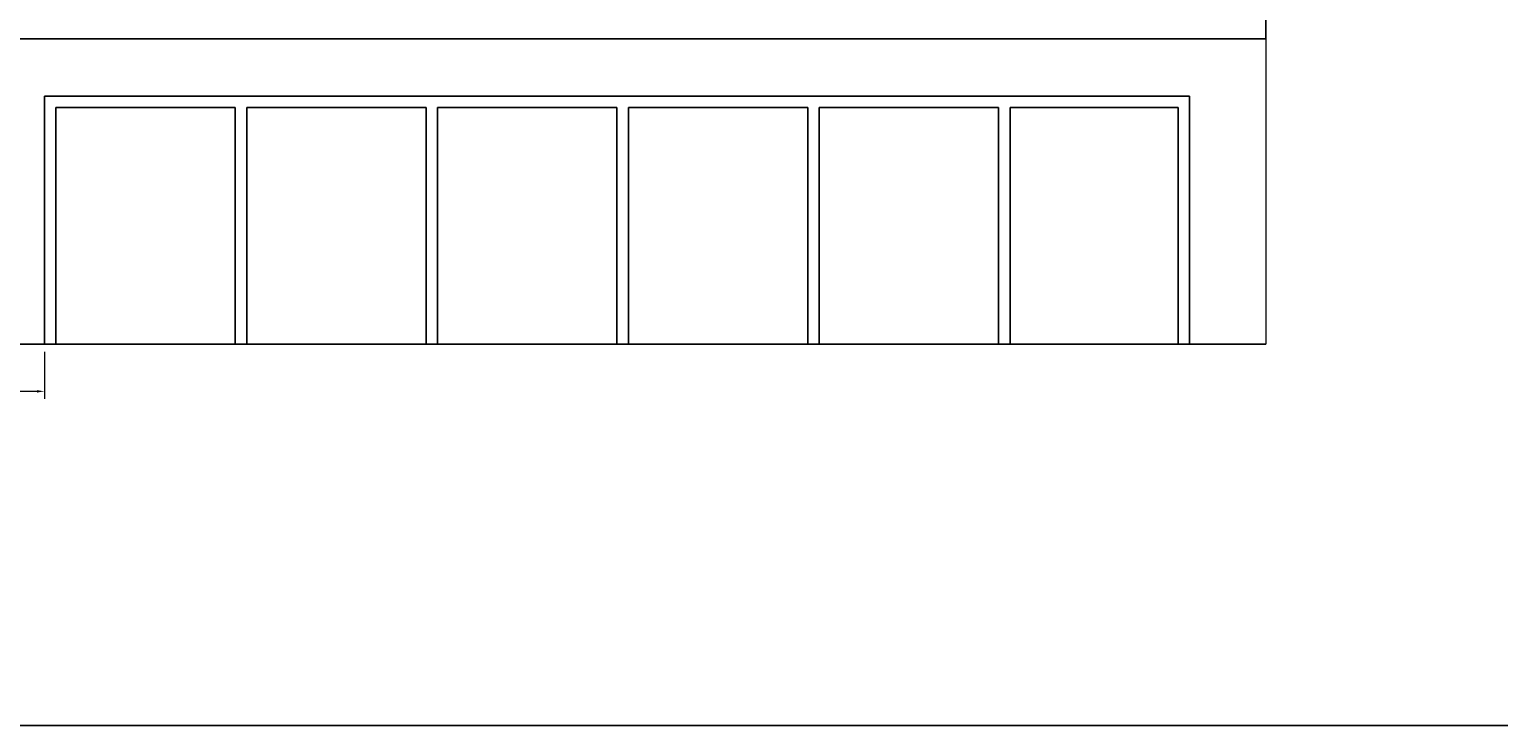
# Model space of a CAD drawing. Units: millimetres. Extents: x 457 to 3697, y 230 to 1376.
# Drawn here: x 557 to 576, y 488 to 497 of the extents above; entities that cross this region are included whole.
import ezdxf

# ---------------------------------------------------------------- set-up
doc = ezdxf.new("R2010")
doc.units = ezdxf.units.MM
doc.linetypes.add('DASHDOT', pattern=[25.4, 12.7, -6.35, 0, -6.35])
doc.layers.add('COTAS', color=5, linetype='Continuous', lineweight=13)
doc.layers.add('Terra', color=44, linetype='Continuous', lineweight=25)
doc.layers.add('LINHA_TRACO_PONTO', color=7, linetype='DASHDOT')
doc.styles.add('Cotas', font='CASTELAR.TTF')
doc.dimstyles.new('50M', dxfattribs={"dimscale": 0.05, "dimtxt": 2, "dimasz": 2, "dimexe": 2, "dimexo": 2, "dimgap": 0.5, "dimtad": 1, "dimzin": 4, "dimtxsty": 'Cotas', "dimcen": 2, "dimdle": 1, "dimclrd": 8, "dimclre": 8, "dimclrt": 256, "dimadec": 0, "dimazin": 0, "dimtfac": 1, "dimtix": 1, "dimtmove": 2, "dimatfit": 3, "dimfxl": 1, "dimtolj": 1, "dimtzin": 0, "dimlwd": 15, "dimlwe": 15, "dimarcsym": 0})

# ---------------------------------------------------------------- blocks, each defined once
blk = doc.blocks.new('*D200')
at = {"layer": 'COTAS', "color": 8, "lineweight": 15, "ltscale": 0.005, "transparency": 16777216}
for p, q in [((551.838, 492.428), (551.838, 491.809)), ((557.086, 492.428), (557.086, 491.809)), ((551.938, 491.909), (556.986, 491.909))]:
    blk.add_line(p, q, dxfattribs=at)
at = {"layer": 'COTAS', "color": 8, "lineweight": 20, "ltscale": 0.005, "transparency": 16777216}
for points in [[(551.938, 491.925), (551.938, 491.892), (551.838, 491.909)], [(556.986, 491.925), (556.986, 491.892), (557.086, 491.909)]]:
    blk.add_solid(points, dxfattribs=at)
at = {"layer": 'Defpoints', "color": 0, "lineweight": 20, "ltscale": 0.005, "transparency": 16777216}
for p in [(551.838, 492.528), (557.086, 492.528), (557.086, 491.909)]:
    blk.add_point(p, dxfattribs=at)
at = {"layer": 'COTAS', "ltscale": 0.005, "transparency": 16777216, "insert": (554.462, 491.991), "char_height": 0.1, "attachment_point": 5, "style": 'Cotas'}
blk.add_mtext('\\A1;5,25', dxfattribs=at)

msp = doc.modelspace()

# ---------------------------------------------------------------- linework, layer by layer
at = {"layer": 'COTAS', "color": 4, "ltscale": 0.005}
msp.add_line((573.088, 496.528), (573.088, 492.528), dxfattribs=at)
at = {"layer": 'LINHA_TRACO_PONTO', "color": 7, "linetype": 'Continuous'}
msp.add_line((536.838, 487.528), (628.838, 487.528), dxfattribs=at)
at = {"layer": 'Terra', "color": 253}
for p, q in [((573.088, 513.778), (573.088, 496.528)), ((540.838, 496.528), (573.088, 496.528)), ((557.086, 495.778), (557.086, 492.528)), ((557.086, 495.778), (572.086, 495.778)), ((557.236, 495.628), (557.236, 492.528)), ((557.236, 495.628), (559.586, 495.628)), ((559.586, 495.628), (559.586, 492.528)), ((559.736, 495.628), (559.736, 492.528)), ((559.736, 495.628), (562.086, 495.628)), ((562.086, 495.628), (562.086, 492.528)), ((562.236, 495.628), (562.236, 492.528)), ((562.236, 495.628), (564.586, 495.628)), ((564.586, 495.628), (564.586, 492.528)), ((564.736, 495.628), (564.736, 492.528)), ((564.736, 495.628), (567.086, 495.628)), ((567.086, 495.628), (567.086, 492.528)), ((567.236, 495.628), (567.236, 492.528)), ((567.236, 495.628), (569.586, 495.628)), ((569.586, 495.628), (569.586, 492.528)), ((569.736, 495.628), (569.736, 492.528)), ((569.736, 495.628), (571.936, 495.628)), ((571.936, 495.628), (571.936, 492.528)), ((572.086, 495.778), (572.086, 492.528)), ((536.838, 492.528), (573.088, 492.528))]:
    msp.add_line(p, q, dxfattribs=at)
at = {"layer": 'Terra', "color": 7}
msp.add_line((557.086, 492.528), (551.838, 492.528), dxfattribs=at)

# ---------------------------------------------------------------- dimensions: what is measured, and where the dimension line sits
at = {"layer": 'COTAS', "color": 1, "ltscale": 0.005}
dim = msp.add_linear_dim(base=(557.086, 491.909), p1=(551.838, 492.528), p2=(557.086, 492.528), dimstyle='50M', dxfattribs=at)
dim.commit()
dim.dimension.update_dxf_attribs({"geometry": '*D200', "text_midpoint": (554.462, 491.991)})

doc.saveas('drawing.dxf')
